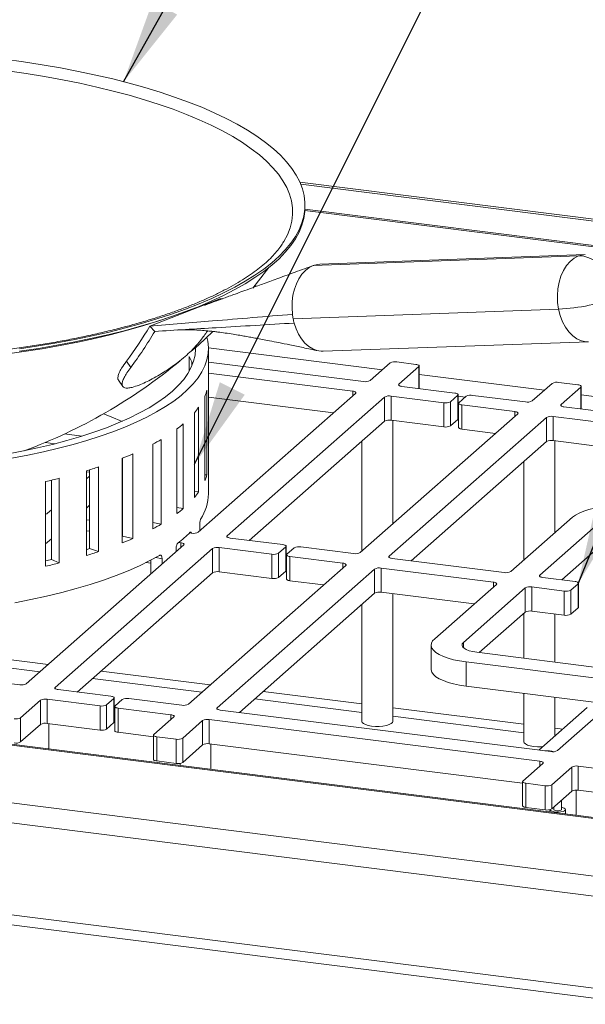
# Paper-space layout 'Blatt2' of a CAD drawing. Units: millimetres. Extents: x 5 to 415, y 5 to 292.
# Drawn here: x 303 to 325, y 112 to 151 of the extents above; entities that cross this region are included whole.
import ezdxf

# ---------------------------------------------------------------- set-up
doc = ezdxf.new("R2010")
doc.units = ezdxf.units.MM
doc.layers.add('BEMAßUNG', color=96, linetype='Continuous')
doc.dimstyles.new('SLDDIMSTYLE4', dxfattribs={"dimtxt": 0.18, "dimasz": 3.302, "dimexe": 0, "dimexo": 0.0625, "dimgap": 0, "dimtad": 0, "dimtih": 1, "dimtoh": 1, "dimdec": 0, "dimrnd": 1e-09, "dimzin": 0, "dimdsep": 46, "dimtxsty": 'Standard', "dimsah": 1, "dimcen": 0.09, "dimadec": 0, "dimazin": 0, "dimtfac": 3.302, "dimtdec": 0, "dimtofl": 0, "dimtmove": 0, "dimatfit": 3, "dimfxl": 0, "dimfrac": 2, "dimtolj": 1, "dimtzin": 0, "dimarcsym": 0})

psp = doc.layouts.new('Blatt2')

# ---------------------------------------------------------------- linework, layer by layer
at = {"color": 7, "linetype": 'Continuous', "lineweight": 15}
for p, q in [((314.2379, 144.2635), (401.5242, 133.2665)), ((314.2745, 144.177), (401.4185, 133.1979)), ((314.4367, 143.2734), (314.4367, 143.3677)), ((314.7606, 141.0119), (325.0999, 141.3838)), ((325.3625, 141.4387), (315.0232, 141.0669)), ((308.388, 138.6489), (311.1181, 139.7128)), ((311.2208, 139.718), (311.1181, 139.7128)), ((324.3185, 139.3092), (313.9793, 138.9374)), ((308.388, 138.6489), (308.5817, 138.4447)), ((315.1454, 137.6691), (325.4847, 138.0409)), ((309.9272, 136.8913), (309.9272, 137.4634)), ((310.6756, 132.1098), (310.6756, 137.7666)), ((307.4794, 137.2774), (307.6462, 137.035)), ((310.0314, 137.2563), (310.0314, 137.0984)), ((316.7213, 136.4879), (310.6756, 137.2495)), ((317.7569, 137.2126), (316.9791, 136.5267)), ((318.763, 137.1571), (318.0147, 137.2514)), ((318.1016, 136.3852), (318.8794, 137.0712)), ((318.8923, 136.2143), (318.8923, 137.0948)), ((316.297, 136.1137), (310.6756, 136.8219)), ((307.1685, 136.5403), (307.3348, 136.2988)), ((320.2758, 136.04), (318.2179, 136.2993)), ((324.0709, 136.4171), (323.2931, 135.7312)), ((325.0771, 136.3616), (324.3287, 136.4559)), ((324.4156, 135.5897), (325.1934, 136.2757)), ((325.2063, 135.4188), (325.2063, 136.2993)), ((310.2792, 130.618), (316.4134, 136.0278)), ((310.5426, 135.9348), (310.5426, 132.635)), ((310.6162, 132.8511), (310.6162, 136.1509)), ((315.5487, 135.2652), (310.6756, 135.8791)), ((311.4017, 130.4765), (317.5359, 135.8863)), ((317.5359, 134.9435), (317.5359, 135.8863)), ((317.7937, 135.9251), (319.8516, 135.6659)), ((317.7937, 135.9251), (317.7937, 134.9823)), ((320.1094, 135.7047), (320.3922, 135.9541)), ((320.3922, 135.0113), (320.3922, 135.9541)), ((320.4051, 135.0349), (320.4051, 135.9777)), ((320.7196, 135.9129), (320.4368, 135.6634)), ((323.0353, 135.6924), (320.9774, 135.9516)), ((310.2931, 132.1854), (310.2931, 135.4853)), ((319.8516, 134.7231), (319.8516, 135.6659)), ((320.1094, 135.7047), (320.1094, 134.7618)), ((320.4239, 135.6398), (320.4239, 134.697)), ((320.5531, 135.5775), (322.6111, 135.3182)), ((320.5531, 135.5775), (320.5531, 134.6347)), ((337.4173, 133.8804), (324.532, 135.5038)), ((310.13, 135.2747), (310.13, 131.9748)), ((322.7274, 135.2323), (316.5933, 129.8225)), ((336.9931, 133.5062), (324.1077, 135.1296)), ((324.1077, 135.1296), (324.1077, 134.1868)), ((309.6953, 131.5412), (309.6953, 134.8411)), ((312.2664, 130.2963), (317.5359, 134.9435)), ((323.8499, 135.0909), (317.7158, 129.681)), ((317.7937, 134.9823), (319.8516, 134.7231)), ((317.8575, 130.9374), (317.8575, 134.9743)), ((320.1094, 134.7618), (320.3922, 135.0113)), ((323.8499, 134.148), (323.8499, 135.0909)), ((305.0686, 134.4459), (305.746, 134.3606)), ((309.4458, 134.6401), (309.4458, 131.3403)), ((320.5531, 134.6347), (321.8627, 134.4697)), ((304.7, 134.0648), (304.3174, 134.113)), ((308.5033, 134.0434), (308.5033, 130.7436)), ((308.8343, 130.9311), (308.8343, 134.2309)), ((316.6575, 134.1689), (316.6575, 129.8791)), ((323.8499, 134.148), (318.5805, 129.5008)), ((336.2447, 132.6577), (324.1077, 134.1868)), ((324.1715, 130.5897), (324.1715, 134.1788)), ((307.7269, 130.3668), (307.7269, 133.6666)), ((307.3209, 133.4963), (307.3209, 130.1965)), ((307.3286, 130.4675), (307.3286, 133.4994)), ((322.9715, 133.3734), (322.9715, 129.5314)), ((305.9216, 133.0094), (305.9216, 129.7095)), ((306.0423, 132.9528), (305.9216, 132.968)), ((305.9216, 132.691), (306.0423, 132.7975)), ((306.0423, 129.9775), (306.0423, 133.0463)), ((306.3947, 129.8593), (306.3947, 133.1591)), ((307.3286, 132.8005), (307.3209, 132.7937)), ((310.6162, 132.8511), (310.5426, 132.8533)), ((304.3325, 132.5921), (304.3325, 129.2922)), ((304.564, 129.552), (304.564, 132.6457)), ((304.8636, 129.4186), (304.8636, 132.7184)), ((310.2931, 132.1854), (310.13, 132.1982)), ((306.0423, 131.6661), (305.9216, 131.5596)), ((307.3286, 131.8577), (307.3209, 131.8509)), ((304.4095, 131.3575), (304.564, 131.4937)), ((309.6953, 131.5412), (309.4458, 131.5735)), ((234.9956, 130.8833), (376.1084, 113.1047)), ((376.0724, 113.1483), (235.1815, 130.8989)), ((305.9216, 131.0957), (306.0423, 131.0805)), ((307.3209, 130.9194), (307.3286, 130.9184)), ((308.8343, 130.9311), (308.5033, 130.9927)), ((310.3351, 130.8799), (310.3351, 130.6673)), ((322.463, 129.0829), (324.8672, 131.2032)), ((325.9897, 131.0618), (323.5855, 128.9415)), ((306.0423, 130.6529), (305.9216, 130.6681)), ((307.3286, 130.4908), (307.3209, 130.4918)), ((309.9397, 130.5895), (310.0214, 130.5792)), ((303.5794, 124.7093), (309.7135, 130.1191)), ((304.564, 130.3624), (304.3325, 130.1582)), ((307.7269, 130.3668), (307.3286, 130.4675)), ((309.5972, 130.205), (309.5154, 130.2153)), ((313.576, 130.1313), (311.5181, 130.3906)), ((325.9897, 130.119), (324.4502, 128.7613)), ((304.7019, 124.5678), (310.836, 129.9776)), ((306.3947, 129.8593), (306.0423, 129.9775)), ((309.4129, 129.9484), (309.4129, 129.8539)), ((310.836, 129.0348), (310.836, 129.9776)), ((311.0938, 130.0164), (313.1517, 129.7572)), ((311.0938, 130.0164), (311.0938, 129.0736)), ((313.1517, 128.8144), (313.1517, 129.7572)), ((313.4095, 129.796), (313.6924, 130.0454)), ((313.4095, 129.796), (313.4095, 128.8531)), ((313.6924, 129.1026), (313.6924, 130.0454)), ((313.7053, 129.1262), (313.7053, 130.069)), ((313.724, 129.7311), (313.724, 128.7883)), ((314.0198, 130.0042), (313.7369, 129.7547)), ((316.3355, 129.7837), (314.2776, 130.0429)), ((226.7102, 129.6778), (379.9304, 110.3739)), ((304.8636, 129.4186), (304.564, 129.552)), ((308.4311, 129.4091), (308.2474, 129.4322)), ((308.4311, 128.9881), (308.4311, 129.5266)), ((308.8688, 129.3741), (308.8688, 129.5847)), ((313.8533, 129.6688), (315.9112, 129.4095)), ((313.8533, 129.6688), (313.8533, 128.726)), ((317.8321, 129.5951), (322.2052, 129.0442)), ((226.2324, 128.9585), (379.9839, 109.5876)), ((305.5666, 124.3876), (310.836, 129.0348)), ((316.0276, 129.3236), (309.8934, 123.9138)), ((317.1501, 129.1822), (311.0159, 123.7723)), ((311.0938, 129.0736), (313.1517, 128.8144)), ((313.4095, 128.8531), (313.6924, 129.1026)), ((317.1501, 128.2393), (317.1501, 129.1822)), ((321.7809, 128.67), (317.4079, 129.2209)), ((317.4079, 129.2209), (317.4079, 128.2781)), ((313.8533, 128.726), (315.1629, 128.561)), ((319.4932, 126.4638), (321.8973, 128.5841)), ((323.7019, 128.8556), (324.9647, 128.6965)), ((325.0811, 128.6106), (324.7982, 128.3611)), ((325.0811, 127.6678), (325.0811, 128.6106)), ((325.094, 127.6913), (325.094, 128.6341)), ((317.1501, 128.2393), (311.8806, 123.5921)), ((321.0326, 127.8215), (317.4079, 128.2781)), ((317.8575, 123.2429), (317.8575, 128.2215)), ((323.0198, 128.4426), (320.6157, 126.3224)), ((323.0198, 127.4998), (323.0198, 128.4426)), ((324.5404, 128.3223), (323.2776, 128.4814)), ((323.2776, 128.4814), (323.2776, 127.5386)), ((324.5404, 127.3795), (324.5404, 128.3223)), ((324.7982, 128.3611), (324.7982, 127.4183)), ((316.6575, 127.8049), (316.6575, 123.2429)), ((323.0198, 127.4998), (321.2329, 125.9239)), ((322.9715, 127.4572), (322.9715, 125.7048)), ((324.5404, 127.3795), (323.2776, 127.5386)), ((324.1715, 125.5537), (324.1715, 127.426)), ((325.0811, 127.6678), (324.7982, 127.4183)), ((290.4363, 126.2939), (303.3216, 124.6705)), ((319.3575, 126.2163), (319.3575, 125.2735)), ((321.1393, 125.9357), (327.5001, 125.1343)), ((327.0759, 124.7601), (320.7151, 125.5615)), ((320.7151, 124.6187), (320.7151, 125.5615)), ((379.9839, 106.005), (226.2324, 125.3758)), ((226.7516, 124.9195), (379.739, 105.6449)), ((306.8762, 124.2226), (304.8183, 124.4819)), ((326.3275, 123.9116), (320.7151, 124.6187)), ((324.2754, 122.1018), (327.1923, 124.6742)), ((303.3584, 123.383), (304.1362, 124.0689)), ((304.1362, 123.1261), (304.1362, 124.0689)), ((304.394, 124.1077), (306.4519, 123.8485)), ((304.394, 124.1077), (304.394, 123.1649)), ((306.7097, 123.8873), (306.9925, 124.1367)), ((306.9925, 123.1939), (306.9925, 124.1367)), ((307.0055, 123.2175), (307.0055, 124.1603)), ((307.3199, 124.0955), (307.0371, 123.846)), ((309.6356, 123.875), (307.5777, 124.1342)), ((322.9715, 124.3344), (322.9715, 122.4474)), ((324.1715, 122.6657), (324.1715, 124.1832)), ((306.4519, 122.9057), (306.4519, 123.8485)), ((306.7097, 123.8873), (306.7097, 122.9444)), ((307.0242, 123.8224), (307.0242, 122.8796)), ((307.1535, 123.7601), (309.2114, 123.5008)), ((307.1535, 123.7601), (307.1535, 122.8173)), ((311.1323, 123.6864), (324.0176, 122.063)), ((325.4332, 123.7785), (323.5543, 122.1214)), ((303.3584, 123.383), (303.3584, 122.4402)), ((309.3278, 123.4149), (308.5499, 122.7289)), ((309.6724, 122.5875), (310.4503, 123.2735)), ((310.4503, 122.3306), (310.4503, 123.2735)), ((310.708, 123.3122), (323.5934, 121.6888)), ((310.708, 123.3122), (310.708, 122.3694)), ((303.3584, 122.4402), (304.1362, 123.1261)), ((304.394, 123.1649), (306.4519, 122.9057)), ((304.4578, 122.1709), (304.4578, 123.1569)), ((306.7097, 122.9444), (306.9925, 123.1939)), ((307.1535, 122.8173), (308.537, 122.643)), ((308.537, 122.7053), (308.537, 121.7625)), ((308.6663, 122.643), (309.4146, 122.5487)), ((308.6663, 122.643), (308.6663, 121.7002)), ((309.4146, 121.6059), (309.4146, 122.5487)), ((309.6724, 122.5875), (309.6724, 121.6447)), ((309.6724, 121.6447), (310.4503, 122.3306)), ((310.708, 122.3694), (322.919, 120.831)), ((310.7718, 121.3754), (310.7718, 122.3614)), ((308.6663, 121.7002), (309.4146, 121.6059)), ((309.5718, 121.6081), (309.5718, 121.5266)), ((323.7098, 121.6029), (322.9319, 120.9169)), ((324.0544, 120.7755), (324.8322, 121.4615)), ((324.8322, 120.5187), (324.8322, 121.4615)), ((325.09, 121.5003), (337.9754, 119.8769)), ((325.09, 121.5003), (325.09, 120.5575)), ((322.919, 120.8934), (322.919, 119.9506)), ((323.0483, 120.831), (323.7966, 120.7367)), ((323.0483, 120.831), (323.0483, 119.8882)), ((323.7966, 119.7939), (323.7966, 120.7367)), ((324.0544, 120.7755), (324.0544, 119.8327)), ((324.0544, 119.8327), (324.8322, 120.5187)), ((325.0042, 120.5616), (325.0042, 119.5823)), ((325.09, 120.5575), (337.301, 119.019)), ((324.4365, 119.8057), (324.4365, 120.1697)), ((323.0483, 119.8882), (323.7966, 119.7939)), ((323.9865, 119.8027), (323.9865, 119.7105)), ((324.1365, 119.8923), (324.1175, 119.8883)), ((324.1365, 119.9051), (324.1365, 119.8057)), ((324.5865, 119.6349), (324.5865, 119.8057))]:
    psp.add_line(p, q, dxfattribs=at)
at = {"color": 8, "linetype": 'Continuous', "lineweight": 15}
for p, q in [((314.4333, 143.1557), (401.3875, 132.2005)), ((314.4355, 143.2055), (401.3883, 132.2505)), ((312.5544, 140.2054), (312.4724, 140.2157)), ((317.4577, 136.9487), (310.6752, 137.8033)), ((318.8794, 136.216), (318.8794, 137.0712)), ((323.7717, 136.1532), (318.8923, 136.768)), ((318.1016, 136.3852), (318.1016, 136.3381)), ((325.1934, 135.4205), (325.1934, 136.2757)), ((316.297, 135.9251), (316.297, 136.1137)), ((320.4051, 135.9144), (320.6818, 135.8795)), ((338.1537, 134.3413), (325.2063, 135.9725)), ((324.4156, 135.5897), (324.4156, 135.5426)), ((322.6111, 135.1296), (322.6111, 135.3182)), ((309.5972, 130.0164), (309.5972, 130.205)), ((311.4017, 130.4765), (311.4017, 130.4294)), ((308.8688, 129.5847), (308.622, 129.6301)), ((315.9112, 129.2209), (315.9112, 129.4095)), ((317.7158, 129.681), (317.7158, 129.6339)), ((321.7809, 128.4814), (321.7809, 128.67)), ((323.5855, 128.9415), (323.5855, 128.8944)), ((320.6157, 126.1102), (320.6157, 126.3224)), ((304.4355, 125.4642), (301.9762, 125.7741)), ((301.9762, 125.4426), (304.1066, 125.1742)), ((310.7495, 124.6688), (306.4934, 125.205)), ((306.1645, 124.9149), (310.4206, 124.3787)), ((304.7019, 124.5678), (304.7019, 124.5207)), ((316.6575, 123.9244), (312.8074, 124.4095)), ((312.4785, 124.1194), (316.6575, 123.5929)), ((311.0159, 123.7723), (311.0159, 123.7252)), ((322.9715, 123.1289), (317.8575, 123.7732)), ((309.2114, 123.3122), (309.2114, 123.5008)), ((317.8575, 123.4417), (322.9715, 122.7974)), ((324.4811, 122.9387), (324.1715, 122.9777)), ((323.5934, 121.5003), (323.5934, 121.6888))]:
    psp.add_line(p, q, dxfattribs=at)
at = {"color": 7, "linetype": 'Continuous', "lineweight": 15, "flags": 128}
for points in [[(302.7299, 149.0491), (303.4722, 148.9477), (304.2004, 148.8355), (304.9132, 148.7127), (305.6091, 148.5796), (306.2868, 148.4365), (306.9449, 148.2835), (307.5823, 148.1211), (308.1977, 147.9495), (308.7898, 147.7691), (309.3576, 147.5801), (309.9, 147.3831), (310.4159, 147.1783), (310.9042, 146.9661), (311.3642, 146.747), (311.7948, 146.5213), (312.1953, 146.2896), (312.5649, 146.0522), (312.9028, 145.8097), (313.2084, 145.5624), (313.4812, 145.3109), (313.7205, 145.0556), (313.926, 144.7971), (314.0973, 144.5359), (314.2339, 144.2723), (314.3357, 144.0071), (314.4024, 143.7406), (314.4339, 143.4733), (314.4302, 143.2059), (314.3913, 142.9388), (314.3172, 142.6725), (314.2081, 142.4075), (314.0641, 142.1445), (313.8857, 141.8837), (313.673, 141.6259), (313.4266, 141.3714), (313.1469, 141.1207), (312.8344, 140.8744), (312.4898, 140.6329), (312.1137, 140.3967), (311.7068, 140.1662), (311.2699, 139.9419), (310.8039, 139.7242), (310.3097, 139.5135), (309.7882, 139.3103), (309.2404, 139.1149), (308.6674, 138.9277), (308.0702, 138.7491), (307.4501, 138.5794), (306.8083, 138.419), (306.1459, 138.2681), (305.4643, 138.127), (304.7647, 137.9961), (304.0486, 137.8755), (303.3173, 137.7655)], [(302.8462, 148.5966), (303.5739, 148.4921), (304.2868, 148.3768), (304.9836, 148.2512), (305.6629, 148.1153), (306.3234, 147.9694), (306.9638, 147.8139), (307.5827, 147.649), (308.179, 147.4751), (308.7515, 147.2926), (309.299, 147.1017), (309.8204, 146.9028), (310.3147, 146.6964), (310.781, 146.4829), (311.2183, 146.2627), (311.6257, 146.0362), (312.0024, 145.8039), (312.3477, 145.5662), (312.6609, 145.3236), (312.9414, 145.0766), (313.1886, 144.8257), (313.402, 144.5713), (313.5812, 144.3141), (313.7259, 144.0544), (313.8357, 143.7929), (313.9104, 143.53), (313.9499, 143.2662), (313.9542, 143.0021), (313.9231, 142.7382), (313.8568, 142.475), (313.7554, 142.2131), (313.6191, 141.953), (313.6074, 141.9333)], [(314.4367, 143.2734), (314.4302, 143.1116), (314.3913, 142.8445), (314.3172, 142.5782), (314.2081, 142.3133), (314.0641, 142.0502), (313.8857, 141.7894), (313.673, 141.5316), (313.4266, 141.2771), (313.1469, 141.0264), (312.8344, 140.7801), (312.4898, 140.5386), (312.1137, 140.3024), (311.7068, 140.0719), (311.2699, 139.8476), (310.8039, 139.6299), (310.3097, 139.4192), (309.7882, 139.216), (309.2404, 139.0206), (308.6674, 138.8334), (308.0702, 138.6548), (307.4501, 138.4851), (306.8083, 138.3247), (306.1459, 138.1738), (305.4643, 138.0327), (304.7647, 137.9018), (304.0486, 137.7812), (303.3173, 137.6712)], [(325.0999, 141.3838), (324.931, 141.2962), (324.7743, 141.1703), (324.6335, 141.0091), (324.5122, 140.8167), (324.4133, 140.5978), (324.3393, 140.3578), (324.292, 140.1025), (324.2726, 139.8383), (324.2815, 139.5717), (324.3185, 139.3092)], [(326.6742, 139.7848), (326.6082, 140.0414), (326.513, 140.2906), (326.391, 140.5263), (326.2451, 140.7425), (326.0791, 140.9341), (325.8968, 141.0963), (325.703, 141.225), (325.5022, 141.3172), (325.2995, 141.3706), (325.0999, 141.3838)], [(312.4067, 140.1354), (312.6334, 140.4158), (313.0292, 140.9301)], [(313.9515, 139.1116), (313.9335, 139.3597), (313.9402, 139.6081), (313.9714, 139.8513), (314.0265, 140.0841), (314.1043, 140.3015), (314.2032, 140.499), (314.3209, 140.6721), (314.4551, 140.8173), (314.6027, 140.9314), (314.7606, 141.0119)], [(314.7606, 141.0119), (314.9255, 141.0572), (315.0234, 141.0669)], [(309.0203, 138.9468), (308.6963, 138.8383), (308.1182, 138.6579), (307.5168, 138.4862), (306.8931, 138.3235), (306.2484, 138.1701), (305.584, 138.0264), (304.9012, 137.8927), (304.2014, 137.7691), (303.4858, 137.656), (302.7559, 137.5535)], [(315.1452, 137.6691), (315.0748, 137.6697), (314.9067, 137.6971), (314.7424, 137.7604), (314.5854, 137.8581), (314.4392, 137.9883), (314.3068, 138.148), (314.191, 138.334), (314.0945, 138.5421), (314.0191, 138.7679)], [(303.0148, 133.5047), (303.6399, 133.6229), (304.2467, 133.7513), (304.8337, 133.8895), (305.3994, 134.0373), (305.9424, 134.1942), (306.4615, 134.3599), (306.9553, 134.534), (307.4225, 134.716), (307.8622, 134.9055), (308.2732, 135.102), (308.6544, 135.3051), (309.005, 135.5142), (309.324, 135.7289), (309.6108, 135.9486), (309.8645, 136.1727), (310.0846, 136.4008), (310.2706, 136.6322), (310.4219, 136.8664), (310.5382, 137.1028), (310.6193, 137.3408), (310.6648, 137.5799), (310.6748, 137.8194), (310.6491, 138.0589), (310.6132, 138.2146)], [(309.9965, 137.6546), (310.285, 137.911), (310.8441, 138.4362)], [(302.8241, 133.6597), (303.4093, 133.7711), (304.0145, 133.9001), (304.599, 134.0391), (305.1614, 134.188), (305.7001, 134.3464), (306.2138, 134.5137), (306.7011, 134.6895), (307.1606, 134.8735), (307.5913, 135.0651), (307.9919, 135.2638), (308.3614, 135.4691), (308.6988, 135.6804), (309.0033, 135.8972), (309.274, 136.119), (309.5103, 136.345), (309.7114, 136.5749), (309.877, 136.8078), (310.0064, 137.0433), (310.0995, 137.2807), (310.156, 137.5193), (310.1756, 137.7586), (310.175, 137.8121)], [(318.8794, 137.0712), (318.8896, 137.0838), (318.8922, 137.0969), (318.8871, 137.1098), (318.8746, 137.1222), (318.855, 137.1335), (318.8292, 137.1434), (318.7981, 137.1513), (318.763, 137.1571)], [(318.2179, 136.2993), (318.1828, 136.3051), (318.1517, 136.3131), (318.1259, 136.3229), (318.1064, 136.3342), (318.0938, 136.3466), (318.0887, 136.3596), (318.0914, 136.3726), (318.1016, 136.3852)], [(325.1934, 136.2757), (325.2036, 136.2883), (325.2062, 136.3014), (325.2012, 136.3143), (325.1886, 136.3267), (325.1691, 136.338), (325.1433, 136.3479), (325.1122, 136.3558), (325.0771, 136.3616)], [(316.297, 136.1137), (316.3321, 136.1079), (316.3632, 136.0999), (316.389, 136.0901), (316.4086, 136.0788), (316.4211, 136.0664), (316.4262, 136.0534), (316.4236, 136.0404), (316.4134, 136.0278)], [(320.3922, 135.9541), (320.4024, 135.9667), (320.405, 135.9798), (320.4, 135.9927), (320.3874, 136.0051), (320.3679, 136.0164), (320.3421, 136.0263), (320.311, 136.0342), (320.2758, 136.04)], [(320.4368, 135.6634), (320.4266, 135.6508), (320.424, 135.6378), (320.429, 135.6248), (320.4416, 135.6124), (320.4611, 135.6011), (320.4869, 135.5912), (320.518, 135.5833), (320.5531, 135.5775)], [(324.532, 135.5038), (324.4968, 135.5096), (324.4658, 135.5176), (324.44, 135.5274), (324.4204, 135.5387), (324.4079, 135.5511), (324.4028, 135.5641), (324.4054, 135.5771), (324.4156, 135.5897)], [(306.5849, 135.2304), (306.8813, 135.1169), (307.3112, 134.9382)], [(322.6111, 135.3182), (322.6462, 135.3124), (322.6773, 135.3044), (322.7031, 135.2946), (322.7226, 135.2833), (322.7352, 135.2709), (322.7402, 135.2579), (322.7376, 135.2449), (322.7274, 135.2323)], [(320.4051, 135.0349), (320.4024, 135.0239), (320.3922, 135.0113)], [(320.5531, 134.6347), (320.518, 134.6405), (320.4869, 134.6484), (320.4611, 134.6583), (320.4416, 134.6696), (320.429, 134.682), (320.424, 134.6949), (320.4239, 134.697)], [(324.8672, 131.2032), (324.9809, 131.2866), (325.1263, 131.3643), (325.3008, 131.435), (325.5016, 131.4975), (325.7251, 131.5507), (325.9675, 131.5937), (326.2247, 131.6259), (326.4923, 131.6465), (326.7657, 131.6554), (327.0403, 131.6523), (327.3112, 131.6372), (327.574, 131.6105)], [(309.5972, 130.205), (309.6323, 130.1992), (309.6634, 130.1912), (309.6892, 130.1814), (309.7087, 130.1701), (309.7213, 130.1577), (309.7264, 130.1447), (309.7237, 130.1317), (309.7135, 130.1191)], [(311.5181, 130.3906), (311.483, 130.3964), (311.4519, 130.4044), (311.4261, 130.4142), (311.4065, 130.4255), (311.394, 130.4379), (311.3889, 130.4509), (311.3915, 130.4639), (311.4017, 130.4765)], [(313.6924, 130.0454), (313.7026, 130.058), (313.7052, 130.0711), (313.7001, 130.084), (313.6876, 130.0964), (313.668, 130.1077), (313.6422, 130.1176), (313.6112, 130.1255), (313.576, 130.1313)], [(313.7369, 129.7547), (313.7267, 129.7421), (313.7241, 129.7291), (313.7292, 129.7161), (313.7417, 129.7037), (313.7613, 129.6924), (313.7871, 129.6825), (313.8182, 129.6746), (313.8533, 129.6688)], [(308.7709, 129.7151), (308.3945, 129.5074), (307.9872, 129.3063), (307.5502, 129.1122), (307.0845, 128.9257), (306.5914, 128.7472), (306.0719, 128.5772), (305.5276, 128.4161), (304.9596, 128.2642), (304.3695, 128.1221), (303.7588, 127.9901), (303.1289, 127.8684)], [(315.9112, 129.4095), (315.9464, 129.4037), (315.9774, 129.3957), (316.0032, 129.3859), (316.0228, 129.3746), (316.0353, 129.3622), (316.0404, 129.3492), (316.0378, 129.3362), (316.0276, 129.3236)], [(317.8321, 129.5951), (317.797, 129.6009), (317.7659, 129.6089), (317.7401, 129.6187), (317.7206, 129.63), (317.708, 129.6424), (317.703, 129.6554), (317.7056, 129.6684), (317.7158, 129.681)], [(313.7053, 129.1262), (313.7026, 129.1152), (313.6924, 129.1026)], [(313.8533, 128.726), (313.8182, 128.7318), (313.7871, 128.7397), (313.7613, 128.7496), (313.7417, 128.7609), (313.7292, 128.7733), (313.7241, 128.7862), (313.724, 128.7883)], [(321.7809, 128.67), (321.8161, 128.6642), (321.8472, 128.6562), (321.873, 128.6464), (321.8925, 128.6351), (321.9051, 128.6227), (321.9101, 128.6097), (321.9075, 128.5967), (321.8973, 128.5841)], [(323.7019, 128.8556), (323.6667, 128.8614), (323.6357, 128.8694), (323.6099, 128.8792), (323.5903, 128.8905), (323.5777, 128.9029), (323.5727, 128.9159), (323.5753, 128.9289), (323.5855, 128.9415)], [(325.0811, 128.6106), (325.0913, 128.6232), (325.0939, 128.6362), (325.0888, 128.6492), (325.0763, 128.6616), (325.0567, 128.6729), (325.0309, 128.6827), (324.9998, 128.6907), (324.9647, 128.6965)], [(325.094, 127.6913), (325.0913, 127.6804), (325.0811, 127.6678)], [(320.7151, 125.5615), (320.465, 125.5994), (320.2319, 125.6479), (320.0198, 125.7061), (319.8323, 125.773), (319.6727, 125.8475), (319.5435, 125.9283), (319.4471, 126.014), (319.3851, 126.1032), (319.3586, 126.1944), (319.3679, 126.2859), (319.413, 126.3762), (319.4932, 126.4638)], [(320.6157, 126.3224), (320.5697, 126.2656), (320.558, 126.2069), (320.5808, 126.1486), (320.6372, 126.0929), (320.7252, 126.0419), (320.8414, 125.9976), (320.9812, 125.9618), (321.1393, 125.9357)], [(320.7151, 124.6187), (320.465, 124.6566), (320.2319, 124.7051), (320.0198, 124.7633), (319.8323, 124.8302), (319.6727, 124.9047), (319.5435, 124.9855), (319.4471, 125.0712), (319.3851, 125.1604), (319.3586, 125.2516), (319.3575, 125.2735)], [(304.8183, 124.4819), (304.7831, 124.4877), (304.7521, 124.4957), (304.7262, 124.5055), (304.7067, 124.5168), (304.6941, 124.5292), (304.6891, 124.5422), (304.6917, 124.5552), (304.7019, 124.5678)], [(306.9925, 124.1367), (307.0027, 124.1493), (307.0054, 124.1624), (307.0003, 124.1753), (306.9878, 124.1877), (306.9682, 124.199), (306.9424, 124.2089), (306.9113, 124.2168), (306.8762, 124.2226)], [(307.0371, 123.846), (307.0269, 123.8334), (307.0243, 123.8204), (307.0293, 123.8074), (307.0419, 123.795), (307.0615, 123.7837), (307.0873, 123.7738), (307.1183, 123.7659), (307.1535, 123.7601)], [(311.1323, 123.6864), (311.0972, 123.6922), (311.0661, 123.7002), (311.0403, 123.71), (311.0207, 123.7213), (311.0082, 123.7337), (311.0031, 123.7467), (311.0057, 123.7597), (311.0159, 123.7723)], [(307.0055, 123.2175), (307.0027, 123.2065), (306.9925, 123.1939)], [(309.2114, 123.5008), (309.2465, 123.495), (309.2776, 123.487), (309.3034, 123.4772), (309.323, 123.4659), (309.3355, 123.4535), (309.3406, 123.4405), (309.338, 123.4275), (309.3278, 123.4149)], [(316.6575, 123.2429), (316.6679, 123.2058), (316.7141, 123.1581), (316.7944, 123.1157), (316.9038, 123.0813), (317.0355, 123.0571), (317.1811, 123.0445), (317.3315, 123.0444), (317.4772, 123.0568), (317.6092, 123.0808), (317.719, 123.1151), (317.7999, 123.1574), (317.8466, 123.205), (317.8575, 123.2429)], [(307.1535, 122.8173), (307.1183, 122.8231), (307.0873, 122.831), (307.0615, 122.8409), (307.0419, 122.8522), (307.0293, 122.8646), (307.0243, 122.8775), (307.0242, 122.8796)], [(308.5499, 122.7289), (308.5397, 122.7163), (308.5371, 122.7032), (308.5422, 122.6903), (308.5547, 122.6779), (308.5743, 122.6666), (308.6001, 122.6567), (308.6312, 122.6488), (308.6663, 122.643)], [(322.9715, 122.4474), (322.9819, 122.4103), (323.0281, 122.3626), (323.1085, 122.3202), (323.2179, 122.2858), (323.3495, 122.2616), (323.4951, 122.249), (323.6455, 122.2489), (323.7026, 122.2522)], [(308.6663, 121.7002), (308.6312, 121.706), (308.6001, 121.7139), (308.5743, 121.7238), (308.5547, 121.7351), (308.5422, 121.7475), (308.5371, 121.7604), (308.537, 121.7625)], [(323.5934, 121.6888), (323.6285, 121.683), (323.6596, 121.6751), (323.6854, 121.6652), (323.705, 121.6539), (323.7175, 121.6415), (323.7226, 121.6286), (323.72, 121.6155), (323.7098, 121.6029)], [(322.9319, 120.9169), (322.9217, 120.9043), (322.9191, 120.8913), (322.9242, 120.8783), (322.9367, 120.8659), (322.9563, 120.8546), (322.9821, 120.8448), (323.0132, 120.8368), (323.0483, 120.831)], [(323.0483, 119.8882), (323.0132, 119.894), (322.9821, 119.902), (322.9563, 119.9118), (322.9367, 119.9231), (322.9242, 119.9355), (322.9191, 119.9485), (322.919, 119.9506)], [(323.9866, 119.8028), (323.9949, 119.7822), (324.0366, 119.7504)], [(324.0366, 119.7504), (324.1085, 119.7252), (324.2018, 119.7098), (324.3054, 119.7059), (324.4066, 119.7141), (324.4934, 119.7333), (324.5552, 119.7612), (324.5846, 119.7946), (324.5781, 119.8292), (324.5363, 119.8611), (324.4645, 119.8862), (324.4365, 119.8923)], [(324.1365, 119.8057), (324.1393, 119.7961), (324.1616, 119.778)], [(324.1616, 119.778), (324.2028, 119.7642), (324.2569, 119.7567), (324.3154, 119.7566), (324.3695, 119.7641), (324.411, 119.7778), (324.4335, 119.7958), (324.4365, 119.8057)]]:
    psp.add_lwpolyline(points, dxfattribs=at)
at = {"color": 8, "linetype": 'Continuous', "lineweight": 15, "flags": 128}
for points in [[(325.0999, 141.3838), (325.2768, 141.4309), (325.3625, 141.4387)], [(324.3185, 139.3092), (324.3828, 139.0574), (324.4726, 138.8223), (324.5859, 138.6098), (324.7198, 138.4252), (324.8711, 138.2729), (325.0359, 138.1568), (325.2103, 138.0796), (325.39, 138.0433), (325.4847, 138.0409)]]:
    psp.add_lwpolyline(points, dxfattribs=at)
at = {"color": 7, "linetype": 'Continuous', "lineweight": 15}
for centre, radius, start, end in [((323.8793, 147.5568), 8.2592, 273.04861, 289.77958), ((316.3792, 139.4094), 2.4459, 186.9943, 191.1274), ((316.287, 139.3911), 2.3519, 191.12233, 195.36479), ((296.2333, 145.7141), 14.0589, 323.12291, 329.83169), ((296.2616, 145.6056), 14.25, 323.02666, 329.83321), ((299.3762, 146.3951), 13.7779, 322.97688, 324.80956), ((308.111, 136.4198), 2.0946, 23.53761, 29.88276), ((296.1756, 153.4926), 21.0205, 290.39328, 309.53632), ((317.9411, 136.8646), 0.3938, 79.22613, 117.8883), ((316.7949, 136.8747), 0.3938, 259.22613, 297.8883), ((324.2551, 136.0691), 0.3938, 79.22613, 117.8883), ((308.8173, 136.6432), 1.8651, 337.67792, 344.69607), ((317.7201, 135.5383), 0.3938, 79.22613, 117.8883), ((320.9038, 135.5648), 0.3938, 79.22613, 117.8883), ((307.8733, 137.1914), 2.9608, 319.65789, 324.81458), ((319.9252, 136.0527), 0.3938, 259.22613, 297.8883), ((323.1089, 136.0792), 0.3938, 259.22613, 297.8883), ((324.0341, 134.7428), 0.3938, 79.22613, 117.8883), ((306.3426, 138.7476), 5.148, 307.07125, 310.63732), ((317.7201, 134.5955), 0.3938, 79.22613, 117.8883), ((319.9252, 135.1099), 0.3938, 259.22613, 297.8883), ((304.4243, 141.6316), 8.615, 298.26088, 300.79072), ((324.0341, 133.8), 0.3938, 79.22613, 117.8883), ((302.3578, 145.9001), 13.3599, 291.80792, 293.69612), ((300.3833, 151.3268), 19.1364, 286.82254, 288.30848), ((308.8173, 133.3434), 1.8651, 337.67792, 344.69607), ((298.7026, 157.4312), 25.4692, 282.77062, 283.9987), ((307.8733, 133.8916), 2.9608, 319.65789, 324.81458), ((308.8397, 132.1379), 1.8362, 326.84321, 359.1208), ((304.2982, 131.5162), 0.1939, 280.20887, 305.04656), ((306.3426, 135.4478), 5.148, 307.07125, 310.63732), ((304.4243, 138.3317), 8.615, 298.26088, 300.79072), ((306.7241, 133.8053), 4.5475, 307.51156, 315.39703), ((310.095, 130.966), 0.3938, 259.22613, 297.8883), ((302.3578, 142.6003), 13.3599, 291.80792, 293.69612), ((300.4421, 146.8912), 17.8167, 287.91158, 288.32018), ((300.3833, 148.027), 19.1364, 286.82254, 288.30848), ((311.0202, 129.6296), 0.3938, 79.22613, 117.8883), ((313.2254, 130.144), 0.3938, 259.22613, 297.8883), ((314.204, 129.6561), 0.3938, 79.22613, 117.8883), ((316.4091, 130.1705), 0.3938, 259.22613, 297.8883), ((298.7399, 152.9022), 24.0656, 283.43785, 284.00516), ((298.7026, 154.1314), 25.4692, 282.77062, 283.9987), ((311.0202, 128.6868), 0.3938, 79.22613, 117.8883), ((317.3343, 128.8341), 0.3938, 79.22613, 117.8883), ((322.2788, 129.431), 0.3938, 259.22613, 297.8883), ((313.2254, 129.2012), 0.3938, 259.22613, 297.8883), ((317.3343, 127.8913), 0.3938, 79.22613, 117.8883), ((323.204, 128.0946), 0.3938, 79.22613, 117.8883), ((324.614, 128.7092), 0.3938, 259.22613, 297.8883), ((323.204, 127.1518), 0.3938, 79.22613, 117.8883), ((324.614, 127.7663), 0.3938, 259.22613, 297.8883), ((303.3952, 125.0573), 0.3938, 259.22613, 297.8883), ((304.3204, 123.7209), 0.3938, 79.22613, 117.8883), ((307.5041, 123.7474), 0.3938, 79.22613, 117.8883), ((306.5255, 124.2353), 0.3938, 259.22613, 297.8883), ((309.7093, 124.2618), 0.3938, 259.22613, 297.8883), ((303.1742, 123.731), 0.3938, 259.22613, 297.8883), ((310.6344, 122.9254), 0.3938, 79.22613, 117.8883), ((304.3204, 122.7781), 0.3938, 79.22613, 117.8883), ((306.5255, 123.2925), 0.3938, 259.22613, 297.8883), ((303.1742, 122.7882), 0.3938, 259.22613, 297.8883), ((309.4882, 122.9355), 0.3938, 259.22613, 297.8883), ((310.6344, 121.9826), 0.3938, 79.22613, 117.8883), ((323.8774, 121.0703), 1.0262, 74.9507, 95.17358), ((324.0913, 122.4498), 0.3938, 259.22613, 297.8883), ((309.4882, 121.9927), 0.3938, 259.22613, 297.8883), ((325.0164, 121.1135), 0.3938, 79.22613, 117.8883), ((323.8702, 121.1236), 0.3938, 259.22613, 297.8883), ((325.0164, 120.1706), 0.3938, 79.22613, 117.8883), ((323.8702, 120.1807), 0.3938, 259.22613, 297.8883)]:
    psp.add_arc(centre, radius, start, end, dxfattribs=at)
for points, knots in [([(313.6043, 141.9323), (313.5705, 141.8775), (313.4944, 141.7538), (313.3396, 141.557), (313.1473, 141.3452), (312.9254, 141.1335), (312.6746, 140.9224), (312.3947, 140.7124), (312.0858, 140.504), (311.7483, 140.298), (311.3826, 140.0949), (310.989, 139.8954), (310.5684, 139.7001), (310.1214, 139.5095), (309.6487, 139.3243), (309.1513, 139.1449), (308.6301, 138.9718), (308.0861, 138.8055), (307.5203, 138.6464), (306.9337, 138.4948), (306.3274, 138.3511), (305.7026, 138.2157), (305.0605, 138.0888), (304.4022, 137.9707), (303.729, 137.8617), (303.042, 137.7621), (302.3426, 137.6719), (301.632, 137.5914), (300.9116, 137.5209), (300.1825, 137.4603), (299.4462, 137.4098), (298.7039, 137.3696), (297.9571, 137.3397), (297.2071, 137.3202), (296.4551, 137.3111), (295.7026, 137.3125), (294.951, 137.3243), (294.2016, 137.3464), (293.4557, 137.379), (292.7147, 137.4219), (291.9799, 137.4749), (291.2527, 137.5381), (290.5343, 137.6113), (289.8262, 137.6944), (289.1295, 137.7871), (288.4455, 137.8892), (287.7755, 138.0007), (287.1208, 138.1212), (286.4825, 138.2505), (285.8617, 138.3883), (285.2598, 138.5343), (284.6777, 138.6882), (284.1166, 138.8496), (283.5776, 139.0181), (283.0616, 139.1933), (282.5697, 139.3748), (282.1028, 139.5621), (281.6618, 139.7546), (281.2474, 139.9517), (280.8606, 140.153), (280.5019, 140.3576), (280.172, 140.5648), (279.8713, 140.774), (279.6002, 140.9842), (279.3589, 141.1947), (279.147, 141.4046), (278.9658, 141.613), (278.8265, 141.7975), (278.7601, 141.9104), (278.7332, 141.9561)], [0, 0, 0, 0, 0.01208591, 0.02725137, 0.04221131, 0.05705938, 0.07185654, 0.08664119, 0.1014308, 0.11624081, 0.13107981, 0.14595165, 0.16085718, 0.17579551, 0.19076473, 0.20576247, 0.22078614, 0.23583318, 0.25090114, 0.26598773, 0.28109084, 0.29620857, 0.31133919, 0.32648115, 0.34163307, 0.35679369, 0.37196188, 0.38713661, 0.40231697, 0.41750208, 0.43269118, 0.44788352, 0.46307843, 0.47827524, 0.49347334, 0.50867212, 0.52387096, 0.53906909, 0.55426591, 0.56946081, 0.58465314, 0.59984223, 0.61502736, 0.63020778, 0.64538265, 0.66055107, 0.67571206, 0.69086452, 0.70600725, 0.72113891, 0.73625801, 0.75136289, 0.7664517, 0.78152239, 0.79657272, 0.81160025, 0.82660238, 0.8415764, 0.85651966, 0.87142975, 0.88630492, 0.90114463, 0.91595045, 0.93072752, 0.94548653, 0.96024341, 0.97502125, 0.98986375, 1, 1, 1, 1]), ([(314.7774, 141.0182), (314.5384, 140.9309), (314.0852, 140.7651), (313.4427, 140.5302), (312.8745, 140.3224), (312.4066, 140.1513), (312.0302, 140.0137), (311.7362, 139.9063), (311.4899, 139.8163), (311.2861, 139.7418), (311.021, 139.645), (310.8091, 139.5674), (310.6147, 139.4965), (310.5442, 139.4707), (310.5137, 139.4594), (310.5206, 139.4613), (310.5214, 139.4616)], [0, 0, 0, 0, 0.1605015, 0.3044895, 0.4319633, 0.5429226, 0.6197996, 0.6861078, 0.7418479, 0.7870214, 0.8249788, 0.9246504, 0.9508571, 0.9749684, 0.9967895, 1, 1, 1, 1]), ([(313.9515, 139.1116), (312.9124, 139.0246), (311.0582, 138.8695), (309.2034, 138.7163), (308.388, 138.6489)], [0, 0, 0, 0, 0.5603778, 1, 1, 1, 1]), ([(314.0191, 138.7679), (313.0047, 138.7081), (311.1919, 138.6014), (309.3798, 138.4926), (308.5817, 138.4447)], [0, 0, 0, 0, 0.5596139, 1, 1, 1, 1]), ([(309.4636, 138.4978), (309.6246, 138.5036), (309.9101, 138.514), (310.2824, 138.4956), (310.5459, 138.4745), (310.7332, 138.4558), (310.8869, 138.4387), (311.087, 138.4142), (311.339, 138.3795), (311.6223, 138.3362), (311.8828, 138.2934), (312.1123, 138.2538), (312.3287, 138.2152), (312.5486, 138.1747), (312.7927, 138.1286), (313.0821, 138.0725), (313.4407, 138.0013), (313.8758, 137.9127), (314.388, 137.8062), (314.755, 137.728), (314.9516, 137.6862)], [0, 0, 0, 0, 0.0776965, 0.1376953, 0.1801531, 0.2057195, 0.229769, 0.258127, 0.3088787, 0.3623394, 0.4090254, 0.4491535, 0.4886934, 0.5300162, 0.5734451, 0.628013, 0.6979083, 0.783176, 0.8838594, 1, 1, 1, 1]), ([(307.9751, 136.3535), (308.0549, 136.3865), (308.2145, 136.4526), (308.486, 136.5895), (308.7716, 136.7505), (309.0649, 136.9342), (309.3561, 137.1364), (309.6367, 137.352), (309.896, 137.576), (310.1571, 137.8288), (310.2967, 138.0008), (310.3764, 138.0989)], [0, 0, 0, 0, 0.1072868, 0.2145735, 0.3218621, 0.4291501, 0.5363932, 0.6436353, 0.7506951, 0.857756, 1, 1, 1, 1]), ([(307.1746, 136.5445), (307.1649, 136.5571), (307.1382, 136.5916), (307.1459, 136.6881), (307.1947, 136.8297), (307.2957, 137.0207), (307.4126, 137.1841), (307.4794, 137.2774)], [0, 0, 0, 0, 0.117228, 0.3214156, 0.525246, 0.7290787, 1, 1, 1, 1]), ([(307.6462, 137.035), (307.5949, 136.9644), (307.4923, 136.8231), (307.3867, 136.6412), (307.3224, 136.4885), (307.3035, 136.369), (307.3324, 136.2861), (307.4071, 136.2393), (307.529, 136.231), (307.7083, 136.2587), (307.8781, 136.319), (307.9751, 136.3535)], [0, 0, 0, 0, 0.1072553, 0.2145072, 0.3217786, 0.4290498, 0.5360473, 0.6430457, 0.7501627, 0.8572801, 1, 1, 1, 1]), ([(310.3351, 130.8799), (310.3356, 130.9018), (310.3366, 130.9457), (310.344, 131.0134), (310.3547, 131.0726), (310.3664, 131.1135), (310.3739, 131.128), (310.3769, 131.1337)], [0, 0, 0, 0, 0.21468943, 0.4293789, 0.64406654, 0.85874705, 1, 1, 1, 1]), ([(309.9619, 130.6121), (309.9689, 130.617), (309.9827, 130.627), (310.0012, 130.6145), (310.0094, 130.5897), (310.0135, 130.5773)], [0, 0, 0, 0, 0.3333382, 0.6666774, 1, 1, 1, 1]), ([(309.4129, 129.9484), (309.4138, 129.9703), (309.4156, 130.0141), (309.4296, 130.0811), (309.4501, 130.1392), (309.4727, 130.179), (309.4874, 130.1926), (309.4932, 130.1981)], [0, 0, 0, 0, 0.2146894, 0.4293789, 0.6440665, 0.858747, 1, 1, 1, 1]), ([(308.7709, 129.7151), (308.782, 129.7195), (308.8042, 129.7284), (308.8335, 129.7133), (308.8555, 129.6786), (308.8671, 129.6326), (308.8683, 129.5983), (308.8688, 129.5847)], [0, 0, 0, 0, 0.21468812, 0.42937683, 0.64405489, 0.85873771, 1, 1, 1, 1])]:
    psp.add_open_spline(points, degree=3, knots=knots, dxfattribs=at)

# ---------------------------------------------------------------- leaders
at = {"layer": 'BEMAßUNG'}
for points in [[(307.3691, 148.1771), (318.6566, 168.2941), (325.0066, 168.2941)], [(310.13, 133.2636), (323.5024, 160.0121), (329.8524, 160.0121)], [(325.0811, 128.6106), (333.8108, 150.1443), (340.1608, 150.1443)]]:
    psp.add_leader(points, dimstyle='SLDDIMSTYLE4', dxfattribs=at)

doc.saveas('drawing.dxf')
